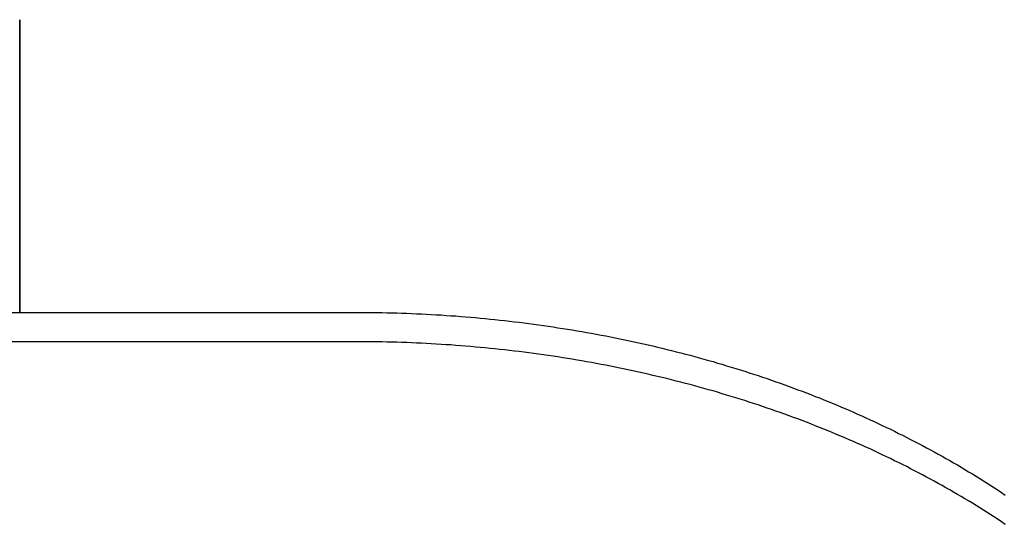
# Model space of a CAD drawing. Extents: x -390 to 986, y -392 to 574.
# Drawn here: x 100 to 206, y 184 to 238 of the extents above; entities that cross this region are included whole.
import ezdxf

# ---------------------------------------------------------------- set-up
doc = ezdxf.new("R2010")
doc.units = 0
doc.header["$LTSCALE"] = 20
doc.header["$PDMODE"] = 3
doc.header["$PDSIZE"] = -2
doc.layers.get('DEFPOINTS').update_dxf_attribs({"linetype": 'CONTINUOUS'})
doc.layers.add('DETAIL', color=5, linetype='CONTINUOUS')
doc.layers.add('OUTLINE', color=3, linetype='CONTINUOUS')

msp = doc.modelspace()

# ---------------------------------------------------------------- linework, layer by layer
at = {"layer": 'DEFPOINTS', "color": 30, "linetype": 'CONTINUOUS'}
msp.add_point((99.59, 238.33), dxfattribs=at)
at = {"layer": 'DETAIL', "color": 5, "linetype": 'CONTINUOUS'}
for p, q in [((99.59, 206.53), (99.59, 238.33)), ((99.59, 238.33), (99.59, 206.53)), ((14.53, 206.53), (136.26, 206.53)), ((136.26, 206.53), (136.8, 206.53)), ((136.8, 206.53), (137.33, 206.53)), ((137.33, 206.53), (137.33, 206.53)), ((137.33, 206.53), (137.87, 206.52)), ((137.87, 206.52), (138.4, 206.52)), ((138.4, 206.52), (138.4, 206.52)), ((138.4, 206.52), (138.94, 206.51)), ((138.94, 206.51), (139.47, 206.5)), ((139.47, 206.5), (139.47, 206.5)), ((139.47, 206.5), (140.01, 206.48)), ((140.01, 206.48), (140.54, 206.47)), ((140.54, 206.47), (140.54, 206.47)), ((140.54, 206.47), (141.07, 206.45)), ((141.07, 206.45), (141.61, 206.43)), ((141.61, 206.43), (141.61, 206.43)), ((141.61, 206.43), (142.14, 206.41)), ((142.14, 206.41), (142.68, 206.39)), ((142.68, 206.39), (142.68, 206.39)), ((142.68, 206.39), (143.21, 206.37)), ((143.21, 206.37), (143.74, 206.34)), ((143.74, 206.34), (143.74, 206.34)), ((143.74, 206.34), (144.28, 206.31)), ((144.28, 206.31), (144.81, 206.28)), ((144.81, 206.28), (144.81, 206.28)), ((144.81, 206.28), (145.35, 206.25)), ((145.35, 206.25), (145.88, 206.21)), ((145.88, 206.21), (145.88, 206.21)), ((145.88, 206.21), (146.41, 206.17)), ((146.41, 206.17), (146.95, 206.14)), ((146.95, 206.14), (146.95, 206.14)), ((146.95, 206.14), (147.48, 206.1)), ((147.48, 206.1), (148.01, 206.05)), ((148.01, 206.05), (148.01, 206.05)), ((148.01, 206.05), (148.54, 206.01)), ((148.54, 206.01), (149.07, 205.96)), ((149.07, 205.96), (149.07, 205.96)), ((149.07, 205.96), (149.6, 205.91)), ((149.6, 205.91), (150.13, 205.86)), ((150.13, 205.86), (150.13, 205.86)), ((150.13, 205.86), (150.66, 205.81)), ((150.66, 205.81), (151.19, 205.76)), ((151.19, 205.76), (151.19, 205.76)), ((151.19, 205.76), (151.72, 205.7)), ((151.72, 205.7), (152.25, 205.64)), ((152.25, 205.64), (152.25, 205.64)), ((152.25, 205.64), (152.78, 205.58)), ((152.78, 205.58), (153.3, 205.52)), ((153.3, 205.52), (153.3, 205.52)), ((153.3, 205.52), (153.83, 205.46)), ((153.83, 205.46), (154.36, 205.39)), ((154.36, 205.39), (154.36, 205.39)), ((154.36, 205.39), (154.88, 205.32)), ((154.88, 205.32), (155.41, 205.25)), ((155.41, 205.25), (155.41, 205.25)), ((155.41, 205.25), (155.93, 205.18)), ((155.93, 205.18), (156.46, 205.11)), ((156.46, 205.11), (156.46, 205.11)), ((156.46, 205.11), (156.98, 205.03)), ((156.98, 205.03), (157.51, 204.95)), ((157.51, 204.95), (157.51, 204.95)), ((157.51, 204.95), (158.03, 204.87)), ((158.03, 204.87), (158.55, 204.79)), ((158.55, 204.79), (158.55, 204.79)), ((158.55, 204.79), (159.07, 204.71)), ((159.07, 204.71), (159.59, 204.62)), ((159.59, 204.62), (159.59, 204.62)), ((159.59, 204.62), (160.11, 204.54)), ((160.11, 204.54), (160.63, 204.45)), ((160.63, 204.45), (160.63, 204.45)), ((160.63, 204.45), (161.15, 204.36)), ((161.15, 204.36), (161.67, 204.26)), ((161.67, 204.26), (161.67, 204.26)), ((161.67, 204.26), (162.19, 204.17)), ((136.26, 203.34), (14.53, 203.34)), ((136.8, 203.34), (136.26, 203.34)), ((137.33, 203.34), (136.8, 203.34)), ((137.87, 203.34), (137.33, 203.34)), ((137.33, 203.34), (137.33, 203.34)), ((138.4, 203.33), (137.87, 203.34)), ((138.94, 203.32), (138.4, 203.33)), ((138.4, 203.33), (138.4, 203.33)), ((139.47, 203.31), (138.94, 203.32)), ((140.01, 203.3), (139.47, 203.31)), ((139.47, 203.31), (139.47, 203.31)), ((140.54, 203.28), (140.01, 203.3)), ((141.07, 203.26), (140.54, 203.28)), ((140.54, 203.28), (140.54, 203.28)), ((141.61, 203.25), (141.07, 203.26)), ((142.14, 203.22), (141.61, 203.25)), ((141.61, 203.25), (141.61, 203.25)), ((142.68, 203.2), (142.14, 203.22)), ((143.21, 203.18), (142.68, 203.2)), ((142.68, 203.2), (142.68, 203.2)), ((143.74, 203.15), (143.21, 203.18)), ((144.28, 203.12), (143.74, 203.15)), ((143.74, 203.15), (143.74, 203.15)), ((162.19, 204.17), (162.71, 204.07)), ((162.71, 204.07), (162.71, 204.07)), ((162.71, 204.07), (163.23, 203.97)), ((163.23, 203.97), (163.74, 203.87)), ((163.74, 203.87), (163.74, 203.87)), ((163.74, 203.87), (164.26, 203.77)), ((164.26, 203.77), (164.77, 203.66)), ((164.77, 203.66), (164.77, 203.66)), ((164.77, 203.66), (165.28, 203.56)), ((165.28, 203.56), (165.8, 203.45)), ((165.8, 203.45), (165.8, 203.45)), ((165.8, 203.45), (166.31, 203.34)), ((166.31, 203.34), (166.82, 203.23)), ((166.82, 203.23), (166.82, 203.23)), ((166.82, 203.23), (167.33, 203.11)), ((144.81, 203.09), (144.28, 203.12)), ((145.35, 203.06), (144.81, 203.09)), ((144.81, 203.09), (144.81, 203.09)), ((145.88, 203.02), (145.35, 203.06)), ((146.41, 202.99), (145.88, 203.02)), ((145.88, 203.02), (145.88, 203.02)), ((146.95, 202.95), (146.41, 202.99)), ((147.48, 202.91), (146.95, 202.95)), ((146.95, 202.95), (146.95, 202.95)), ((148.01, 202.87), (147.48, 202.91)), ((148.54, 202.82), (148.01, 202.87)), ((148.01, 202.87), (148.01, 202.87)), ((149.07, 202.77), (148.54, 202.82)), ((149.6, 202.73), (149.07, 202.77)), ((149.07, 202.77), (149.07, 202.77)), ((150.13, 202.68), (149.6, 202.73)), ((150.66, 202.62), (150.13, 202.68)), ((150.13, 202.68), (150.13, 202.68)), ((151.19, 202.57), (150.66, 202.62)), ((151.72, 202.51), (151.19, 202.57)), ((151.19, 202.57), (151.19, 202.57)), ((152.25, 202.45), (151.72, 202.51)), ((152.78, 202.39), (152.25, 202.45)), ((152.25, 202.45), (152.25, 202.45)), ((153.3, 202.33), (152.78, 202.39)), ((153.83, 202.27), (153.3, 202.33)), ((153.3, 202.33), (153.3, 202.33)), ((154.36, 202.2), (153.83, 202.27)), ((154.88, 202.13), (154.36, 202.2)), ((154.36, 202.2), (154.36, 202.2)), ((155.41, 202.06), (154.88, 202.13)), ((155.93, 201.99), (155.41, 202.06)), ((155.41, 202.06), (155.41, 202.06)), ((167.33, 203.11), (167.84, 202.99)), ((167.84, 202.99), (167.84, 202.99)), ((167.84, 202.99), (168.35, 202.88)), ((168.35, 202.88), (168.86, 202.76)), ((168.86, 202.76), (168.86, 202.76)), ((168.86, 202.76), (169.36, 202.64)), ((169.36, 202.64), (169.87, 202.51)), ((169.87, 202.51), (169.87, 202.51)), ((169.87, 202.51), (170.37, 202.39)), ((170.37, 202.39), (170.87, 202.26)), ((170.87, 202.26), (170.87, 202.26)), ((170.87, 202.26), (171.38, 202.13)), ((171.38, 202.13), (171.88, 202)), ((156.46, 201.92), (155.93, 201.99)), ((156.98, 201.84), (156.46, 201.92)), ((156.46, 201.92), (156.46, 201.92)), ((157.51, 201.77), (156.98, 201.84)), ((158.03, 201.69), (157.51, 201.77)), ((157.51, 201.77), (157.51, 201.77)), ((158.55, 201.6), (158.03, 201.69)), ((159.07, 201.52), (158.55, 201.6)), ((158.55, 201.6), (158.55, 201.6)), ((159.59, 201.44), (159.07, 201.52)), ((160.11, 201.35), (159.59, 201.44)), ((159.59, 201.44), (159.59, 201.44)), ((160.63, 201.26), (160.11, 201.35)), ((161.15, 201.17), (160.63, 201.26)), ((160.63, 201.26), (160.63, 201.26)), ((161.67, 201.07), (161.15, 201.17)), ((162.19, 200.98), (161.67, 201.07)), ((161.67, 201.07), (161.67, 201.07)), ((171.88, 202), (171.88, 202)), ((171.88, 202), (172.38, 201.87)), ((172.38, 201.87), (172.88, 201.73)), ((172.88, 201.73), (172.88, 201.73)), ((172.88, 201.73), (173.38, 201.6)), ((173.38, 201.6), (173.88, 201.46)), ((173.88, 201.46), (173.88, 201.46)), ((173.88, 201.46), (174.37, 201.32)), ((174.37, 201.32), (174.87, 201.18)), ((174.87, 201.18), (174.87, 201.18)), ((174.87, 201.18), (175.36, 201.03)), ((175.36, 201.03), (175.86, 200.89)), ((162.71, 200.88), (162.19, 200.98)), ((163.23, 200.78), (162.71, 200.88)), ((162.71, 200.88), (162.71, 200.88)), ((163.74, 200.68), (163.23, 200.78)), ((164.26, 200.58), (163.74, 200.68)), ((163.74, 200.68), (163.74, 200.68)), ((164.77, 200.48), (164.26, 200.58)), ((165.28, 200.37), (164.77, 200.48)), ((164.77, 200.48), (164.77, 200.48)), ((165.8, 200.26), (165.28, 200.37)), ((166.31, 200.15), (165.8, 200.26)), ((165.8, 200.26), (165.8, 200.26)), ((166.82, 200.04), (166.31, 200.15)), ((167.33, 199.92), (166.82, 200.04)), ((166.82, 200.04), (166.82, 200.04)), ((167.84, 199.81), (167.33, 199.92)), ((175.86, 200.89), (175.86, 200.89)), ((175.86, 200.89), (176.35, 200.74)), ((176.35, 200.74), (176.84, 200.59)), ((176.84, 200.59), (176.84, 200.59)), ((176.84, 200.59), (177.34, 200.44)), ((177.34, 200.44), (177.83, 200.29)), ((177.83, 200.29), (177.83, 200.29)), ((177.83, 200.29), (178.32, 200.13)), ((178.32, 200.13), (178.8, 199.97)), ((178.8, 199.97), (178.8, 199.97)), ((178.8, 199.97), (179.28, 199.82)), ((168.35, 199.69), (167.84, 199.81)), ((167.84, 199.81), (167.84, 199.81)), ((168.86, 199.57), (168.35, 199.69)), ((169.36, 199.45), (168.86, 199.57)), ((168.86, 199.57), (168.86, 199.57)), ((169.87, 199.33), (169.36, 199.45)), ((170.37, 199.2), (169.87, 199.33)), ((169.87, 199.33), (169.87, 199.33)), ((170.87, 199.07), (170.37, 199.2)), ((171.38, 198.94), (170.87, 199.07)), ((170.87, 199.07), (170.87, 199.07)), ((171.88, 198.81), (171.38, 198.94)), ((179.28, 199.82), (179.77, 199.66)), ((179.77, 199.66), (179.77, 199.66)), ((179.77, 199.66), (180.25, 199.49)), ((180.25, 199.49), (180.74, 199.33)), ((180.74, 199.33), (180.74, 199.33)), ((180.74, 199.33), (181.22, 199.17)), ((181.22, 199.17), (181.7, 199)), ((181.7, 199), (181.7, 199)), ((181.7, 199), (182.18, 198.83)), ((172.38, 198.68), (171.88, 198.81)), ((171.88, 198.81), (171.88, 198.81)), ((172.88, 198.54), (172.38, 198.68)), ((173.38, 198.41), (172.88, 198.54)), ((172.88, 198.54), (172.88, 198.54)), ((173.88, 198.27), (173.38, 198.41)), ((174.37, 198.13), (173.88, 198.27)), ((173.88, 198.27), (173.88, 198.27)), ((174.87, 197.99), (174.37, 198.13)), ((175.36, 197.85), (174.87, 197.99)), ((174.87, 197.99), (174.87, 197.99)), ((175.86, 197.7), (175.36, 197.85)), ((182.18, 198.83), (182.66, 198.66)), ((182.66, 198.66), (182.66, 198.66)), ((182.66, 198.66), (183.13, 198.48)), ((183.13, 198.48), (183.61, 198.31)), ((183.61, 198.31), (183.61, 198.31)), ((183.61, 198.31), (184.08, 198.13)), ((184.08, 198.13), (184.55, 197.96)), ((184.55, 197.96), (184.55, 197.96)), ((184.55, 197.96), (185.02, 197.78)), ((176.35, 197.55), (175.86, 197.7)), ((175.86, 197.7), (175.86, 197.7)), ((176.84, 197.4), (176.35, 197.55)), ((177.34, 197.25), (176.84, 197.4)), ((176.84, 197.4), (176.84, 197.4)), ((177.83, 197.1), (177.34, 197.25)), ((178.32, 196.94), (177.83, 197.1)), ((177.83, 197.1), (177.83, 197.1)), ((178.8, 196.79), (178.32, 196.94)), ((179.28, 196.63), (178.8, 196.79)), ((178.8, 196.79), (178.8, 196.79)), ((185.02, 197.78), (185.49, 197.6)), ((185.49, 197.6), (185.49, 197.6)), ((185.49, 197.6), (185.96, 197.41)), ((185.96, 197.41), (186.43, 197.23)), ((186.43, 197.23), (186.43, 197.23)), ((186.43, 197.23), (186.89, 197.04)), ((186.89, 197.04), (187.36, 196.85)), ((187.36, 196.85), (187.36, 196.85)), ((187.36, 196.85), (187.82, 196.66)), ((179.77, 196.47), (179.28, 196.63)), ((180.25, 196.31), (179.77, 196.47)), ((179.77, 196.47), (179.77, 196.47)), ((180.74, 196.14), (180.25, 196.31)), ((181.22, 195.98), (180.74, 196.14)), ((180.74, 196.14), (180.74, 196.14)), ((181.7, 195.81), (181.22, 195.98)), ((182.18, 195.64), (181.7, 195.81)), ((181.7, 195.81), (181.7, 195.81)), ((187.82, 196.66), (188.28, 196.47)), ((188.28, 196.47), (188.28, 196.47)), ((188.28, 196.47), (188.74, 196.28)), ((188.74, 196.28), (189.19, 196.08)), ((189.19, 196.08), (189.19, 196.08)), ((189.19, 196.08), (189.65, 195.89)), ((189.65, 195.89), (190.11, 195.69)), ((190.11, 195.69), (190.11, 195.69)), ((190.11, 195.69), (190.56, 195.49)), ((182.66, 195.47), (182.18, 195.64)), ((183.13, 195.3), (182.66, 195.47)), ((182.66, 195.47), (182.66, 195.47)), ((183.61, 195.12), (183.13, 195.3)), ((184.08, 194.95), (183.61, 195.12)), ((183.61, 195.12), (183.61, 195.12)), ((184.55, 194.77), (184.08, 194.95)), ((185.02, 194.59), (184.55, 194.77)), ((184.55, 194.77), (184.55, 194.77)), ((185.49, 194.41), (185.02, 194.59)), ((190.56, 195.49), (191.02, 195.29)), ((191.02, 195.29), (191.02, 195.29)), ((191.02, 195.29), (191.47, 195.08)), ((191.47, 195.08), (191.92, 194.87)), ((191.92, 194.87), (191.92, 194.87)), ((191.92, 194.87), (192.37, 194.67)), ((192.37, 194.67), (192.81, 194.46)), ((185.96, 194.22), (185.49, 194.41)), ((185.49, 194.41), (185.49, 194.41)), ((186.43, 194.04), (185.96, 194.22)), ((186.89, 193.85), (186.43, 194.04)), ((186.43, 194.04), (186.43, 194.04)), ((187.36, 193.66), (186.89, 193.85)), ((187.82, 193.47), (187.36, 193.66)), ((187.36, 193.66), (187.36, 193.66)), ((192.81, 194.46), (192.81, 194.46)), ((192.81, 194.46), (193.25, 194.25)), ((193.25, 194.25), (193.7, 194.04)), ((193.7, 194.04), (193.7, 194.04)), ((193.7, 194.04), (194.14, 193.83)), ((194.14, 193.83), (194.58, 193.61)), ((194.58, 193.61), (194.58, 193.61)), ((194.58, 193.61), (195.02, 193.39)), ((188.28, 193.28), (187.82, 193.47)), ((188.74, 193.09), (188.28, 193.28)), ((188.28, 193.28), (188.28, 193.28)), ((189.19, 192.9), (188.74, 193.09)), ((189.65, 192.7), (189.19, 192.9)), ((189.19, 192.9), (189.19, 192.9)), ((190.11, 192.5), (189.65, 192.7)), ((190.56, 192.3), (190.11, 192.5)), ((190.11, 192.5), (190.11, 192.5)), ((195.02, 193.39), (195.46, 193.18)), ((195.46, 193.18), (195.46, 193.18)), ((195.46, 193.18), (195.9, 192.95)), ((195.9, 192.95), (196.33, 192.73)), ((196.33, 192.73), (196.33, 192.73)), ((196.33, 192.73), (196.76, 192.51)), ((196.76, 192.51), (197.19, 192.29)), ((191.02, 192.1), (190.56, 192.3)), ((191.47, 191.89), (191.02, 192.1)), ((191.02, 192.1), (191.02, 192.1)), ((191.92, 191.69), (191.47, 191.89)), ((192.37, 191.48), (191.92, 191.69)), ((191.92, 191.69), (191.92, 191.69)), ((192.81, 191.27), (192.37, 191.48)), ((197.19, 192.29), (197.19, 192.29)), ((197.19, 192.29), (197.62, 192.06)), ((197.62, 192.06), (198.04, 191.83)), ((198.04, 191.83), (198.04, 191.83)), ((198.04, 191.83), (198.47, 191.6)), ((198.47, 191.6), (198.89, 191.37)), ((198.89, 191.37), (198.89, 191.37)), ((198.89, 191.37), (199.31, 191.14)), ((193.25, 191.06), (192.81, 191.27)), ((192.81, 191.27), (192.81, 191.27)), ((193.7, 190.85), (193.25, 191.06)), ((194.14, 190.64), (193.7, 190.85)), ((193.7, 190.85), (193.7, 190.85)), ((194.58, 190.42), (194.14, 190.64)), ((195.02, 190.21), (194.58, 190.42)), ((194.58, 190.42), (194.58, 190.42)), ((199.31, 191.14), (199.74, 190.9)), ((199.74, 190.9), (199.74, 190.9)), ((199.74, 190.9), (200.16, 190.67)), ((200.16, 190.67), (200.58, 190.43)), ((200.58, 190.43), (200.58, 190.43)), ((200.58, 190.43), (200.99, 190.19)), ((195.46, 189.99), (195.02, 190.21)), ((195.9, 189.77), (195.46, 189.99)), ((195.46, 189.99), (195.46, 189.99)), ((196.33, 189.54), (195.9, 189.77)), ((196.76, 189.32), (196.33, 189.54)), ((196.33, 189.54), (196.33, 189.54)), ((197.19, 189.1), (196.76, 189.32)), ((200.99, 190.19), (201.4, 189.95)), ((201.4, 189.95), (201.4, 189.95)), ((201.4, 189.95), (201.81, 189.71)), ((201.81, 189.71), (202.22, 189.47)), ((202.22, 189.47), (202.22, 189.47)), ((202.22, 189.47), (202.62, 189.22)), ((197.62, 188.87), (197.19, 189.1)), ((197.19, 189.1), (197.19, 189.1)), ((198.04, 188.64), (197.62, 188.87)), ((198.47, 188.41), (198.04, 188.64)), ((198.04, 188.64), (198.04, 188.64)), ((198.89, 188.18), (198.47, 188.41)), ((199.31, 187.95), (198.89, 188.18)), ((198.89, 188.18), (198.89, 188.18)), ((202.62, 189.22), (203.03, 188.98)), ((203.03, 188.98), (203.03, 188.98)), ((203.03, 188.98), (203.44, 188.73)), ((203.44, 188.73), (203.84, 188.48)), ((203.84, 188.48), (203.84, 188.48)), ((203.84, 188.48), (204.24, 188.23)), ((204.24, 188.23), (204.64, 187.97)), ((199.74, 187.72), (199.31, 187.95)), ((200.16, 187.48), (199.74, 187.72)), ((199.74, 187.72), (199.74, 187.72)), ((200.58, 187.24), (200.16, 187.48)), ((200.99, 187), (200.58, 187.24)), ((200.58, 187.24), (200.58, 187.24)), ((204.64, 187.97), (204.64, 187.97)), ((204.64, 187.97), (205.04, 187.72)), ((205.04, 187.72), (205.43, 187.47)), ((205.43, 187.47), (205.43, 187.47)), ((205.43, 187.47), (205.82, 187.21)), ((205.82, 187.21), (206.21, 186.95)), ((201.4, 186.76), (200.99, 187)), ((201.81, 186.52), (201.4, 186.76)), ((201.4, 186.76), (201.4, 186.76)), ((202.22, 186.28), (201.81, 186.52)), ((202.62, 186.04), (202.22, 186.28)), ((202.22, 186.28), (202.22, 186.28)), ((203.03, 185.79), (202.62, 186.04)), ((206.21, 186.95), (206.21, 186.95)), ((206.21, 186.95), (206.6, 186.69)), ((203.44, 185.54), (203.03, 185.79)), ((203.03, 185.79), (203.03, 185.79)), ((203.84, 185.29), (203.44, 185.54)), ((204.24, 185.04), (203.84, 185.29)), ((203.84, 185.29), (203.84, 185.29)), ((204.64, 184.78), (204.24, 185.04)), ((205.04, 184.53), (204.64, 184.78)), ((204.64, 184.78), (204.64, 184.78)), ((205.43, 184.28), (205.04, 184.53)), ((205.82, 184.02), (205.43, 184.28)), ((205.43, 184.28), (205.43, 184.28)), ((206.21, 183.76), (205.82, 184.02)), ((206.6, 183.5), (206.21, 183.76)), ((206.21, 183.76), (206.21, 183.76))]:
    msp.add_line(p, q, dxfattribs=at)
at = {"layer": 'OUTLINE', "color": 3, "linetype": 'CONTINUOUS'}
for p, q in [((99.59, 206.53), (99.59, 238.33)), ((99.59, 238.33), (99.59, 206.53)), ((37.26, 206.53), (136.26, 206.53)), ((136.26, 206.53), (136.8, 206.53)), ((136.8, 206.53), (137.33, 206.53)), ((137.33, 206.53), (137.33, 206.53)), ((137.33, 206.53), (137.87, 206.52)), ((137.87, 206.52), (138.4, 206.52)), ((138.4, 206.52), (138.4, 206.52)), ((138.4, 206.52), (138.94, 206.51)), ((138.94, 206.51), (139.47, 206.5)), ((139.47, 206.5), (139.47, 206.5)), ((139.47, 206.5), (140.01, 206.48)), ((140.01, 206.48), (140.54, 206.47)), ((140.54, 206.47), (140.54, 206.47)), ((140.54, 206.47), (141.07, 206.45)), ((141.07, 206.45), (141.61, 206.43)), ((141.61, 206.43), (141.61, 206.43)), ((141.61, 206.43), (142.14, 206.41)), ((142.14, 206.41), (142.68, 206.39)), ((142.68, 206.39), (142.68, 206.39)), ((142.68, 206.39), (143.21, 206.37)), ((143.21, 206.37), (143.74, 206.34)), ((143.74, 206.34), (143.74, 206.34)), ((143.74, 206.34), (144.28, 206.31)), ((144.28, 206.31), (144.81, 206.28)), ((144.81, 206.28), (144.81, 206.28)), ((144.81, 206.28), (145.35, 206.25)), ((145.35, 206.25), (145.88, 206.21)), ((145.88, 206.21), (145.88, 206.21)), ((145.88, 206.21), (146.41, 206.17)), ((146.41, 206.17), (146.95, 206.14)), ((146.95, 206.14), (146.95, 206.14)), ((146.95, 206.14), (147.48, 206.1)), ((147.48, 206.1), (148.01, 206.05)), ((148.01, 206.05), (148.01, 206.05)), ((148.01, 206.05), (148.54, 206.01)), ((148.54, 206.01), (149.07, 205.96)), ((149.07, 205.96), (149.07, 205.96)), ((149.07, 205.96), (149.6, 205.91)), ((149.6, 205.91), (150.13, 205.86)), ((150.13, 205.86), (150.13, 205.86)), ((150.13, 205.86), (150.66, 205.81)), ((150.66, 205.81), (151.19, 205.76)), ((151.19, 205.76), (151.19, 205.76)), ((151.19, 205.76), (151.72, 205.7)), ((151.72, 205.7), (152.25, 205.64)), ((152.25, 205.64), (152.25, 205.64)), ((152.25, 205.64), (152.78, 205.58)), ((152.78, 205.58), (153.3, 205.52)), ((153.3, 205.52), (153.3, 205.52)), ((153.3, 205.52), (153.83, 205.46)), ((153.83, 205.46), (154.36, 205.39)), ((154.36, 205.39), (154.36, 205.39)), ((154.36, 205.39), (154.88, 205.32)), ((154.88, 205.32), (155.41, 205.25)), ((155.41, 205.25), (155.41, 205.25)), ((155.41, 205.25), (155.93, 205.18)), ((155.93, 205.18), (156.46, 205.11)), ((156.46, 205.11), (156.46, 205.11)), ((156.46, 205.11), (156.98, 205.03)), ((156.98, 205.03), (157.51, 204.95)), ((157.51, 204.95), (157.51, 204.95)), ((157.51, 204.95), (158.03, 204.87)), ((158.03, 204.87), (158.55, 204.79)), ((158.55, 204.79), (158.55, 204.79)), ((158.55, 204.79), (159.07, 204.71)), ((159.07, 204.71), (159.59, 204.62)), ((159.59, 204.62), (159.59, 204.62)), ((159.59, 204.62), (160.11, 204.54)), ((160.11, 204.54), (160.63, 204.45)), ((160.63, 204.45), (160.63, 204.45)), ((160.63, 204.45), (161.15, 204.36)), ((161.15, 204.36), (161.67, 204.26)), ((161.67, 204.26), (161.67, 204.26)), ((161.67, 204.26), (162.19, 204.17)), ((162.19, 204.17), (162.71, 204.07)), ((162.71, 204.07), (162.71, 204.07)), ((162.71, 204.07), (163.23, 203.97)), ((163.23, 203.97), (163.74, 203.87)), ((163.74, 203.87), (163.74, 203.87)), ((163.74, 203.87), (164.26, 203.77)), ((164.26, 203.77), (164.77, 203.66)), ((164.77, 203.66), (164.77, 203.66)), ((164.77, 203.66), (165.28, 203.56)), ((165.28, 203.56), (165.8, 203.45)), ((165.8, 203.45), (165.8, 203.45)), ((165.8, 203.45), (166.31, 203.34)), ((166.31, 203.34), (166.82, 203.23)), ((166.82, 203.23), (166.82, 203.23)), ((166.82, 203.23), (167.33, 203.11)), ((167.33, 203.11), (167.84, 202.99)), ((167.84, 202.99), (167.84, 202.99)), ((167.84, 202.99), (168.35, 202.88)), ((168.35, 202.88), (168.86, 202.76)), ((168.86, 202.76), (168.86, 202.76)), ((168.86, 202.76), (169.36, 202.64)), ((169.36, 202.64), (169.87, 202.51)), ((169.87, 202.51), (169.87, 202.51)), ((169.87, 202.51), (170.37, 202.39)), ((170.37, 202.39), (170.87, 202.26)), ((170.87, 202.26), (170.87, 202.26)), ((170.87, 202.26), (171.38, 202.13)), ((171.38, 202.13), (171.88, 202)), ((171.88, 202), (171.88, 202)), ((171.88, 202), (172.38, 201.87)), ((172.38, 201.87), (172.88, 201.73)), ((172.88, 201.73), (172.88, 201.73)), ((172.88, 201.73), (173.38, 201.6)), ((173.38, 201.6), (173.88, 201.46)), ((173.88, 201.46), (173.88, 201.46)), ((173.88, 201.46), (174.37, 201.32)), ((174.37, 201.32), (174.87, 201.18)), ((174.87, 201.18), (174.87, 201.18)), ((174.87, 201.18), (175.36, 201.03)), ((175.36, 201.03), (175.86, 200.89)), ((175.86, 200.89), (175.86, 200.89)), ((175.86, 200.89), (176.35, 200.74)), ((176.35, 200.74), (176.84, 200.59)), ((176.84, 200.59), (176.84, 200.59)), ((176.84, 200.59), (177.34, 200.44)), ((177.34, 200.44), (177.83, 200.29)), ((177.83, 200.29), (177.83, 200.29)), ((177.83, 200.29), (178.32, 200.13)), ((178.32, 200.13), (178.8, 199.97)), ((178.8, 199.97), (178.8, 199.97)), ((178.8, 199.97), (179.28, 199.82)), ((179.28, 199.82), (179.77, 199.66)), ((179.77, 199.66), (179.77, 199.66)), ((179.77, 199.66), (180.25, 199.49)), ((180.25, 199.49), (180.74, 199.33)), ((180.74, 199.33), (180.74, 199.33)), ((180.74, 199.33), (181.22, 199.17)), ((181.22, 199.17), (181.7, 199)), ((181.7, 199), (181.7, 199)), ((181.7, 199), (182.18, 198.83)), ((182.18, 198.83), (182.66, 198.66)), ((182.66, 198.66), (182.66, 198.66)), ((182.66, 198.66), (183.13, 198.48)), ((183.13, 198.48), (183.61, 198.31)), ((183.61, 198.31), (183.61, 198.31)), ((183.61, 198.31), (184.08, 198.13)), ((184.08, 198.13), (184.55, 197.96)), ((184.55, 197.96), (184.55, 197.96)), ((184.55, 197.96), (185.02, 197.78)), ((185.02, 197.78), (185.49, 197.6)), ((185.49, 197.6), (185.49, 197.6)), ((185.49, 197.6), (185.96, 197.41)), ((185.96, 197.41), (186.43, 197.23)), ((186.43, 197.23), (186.43, 197.23)), ((186.43, 197.23), (186.89, 197.04)), ((186.89, 197.04), (187.36, 196.85)), ((187.36, 196.85), (187.36, 196.85)), ((187.36, 196.85), (187.82, 196.66)), ((187.82, 196.66), (188.28, 196.47)), ((188.28, 196.47), (188.28, 196.47)), ((188.28, 196.47), (188.74, 196.28)), ((188.74, 196.28), (189.19, 196.08)), ((189.19, 196.08), (189.19, 196.08)), ((189.19, 196.08), (189.65, 195.89)), ((189.65, 195.89), (190.11, 195.69)), ((190.11, 195.69), (190.11, 195.69)), ((190.11, 195.69), (190.56, 195.49)), ((190.56, 195.49), (191.02, 195.29)), ((191.02, 195.29), (191.02, 195.29)), ((191.02, 195.29), (191.47, 195.08)), ((191.47, 195.08), (191.92, 194.87)), ((191.92, 194.87), (191.92, 194.87)), ((191.92, 194.87), (192.37, 194.67)), ((192.37, 194.67), (192.81, 194.46)), ((192.81, 194.46), (192.81, 194.46)), ((192.81, 194.46), (193.25, 194.25)), ((193.25, 194.25), (193.7, 194.04)), ((193.7, 194.04), (193.7, 194.04)), ((193.7, 194.04), (194.14, 193.83)), ((194.14, 193.83), (194.58, 193.61)), ((194.58, 193.61), (194.58, 193.61)), ((194.58, 193.61), (195.02, 193.39)), ((195.02, 193.39), (195.46, 193.18)), ((195.46, 193.18), (195.46, 193.18)), ((195.46, 193.18), (195.9, 192.95)), ((195.9, 192.95), (196.33, 192.73)), ((196.33, 192.73), (196.33, 192.73)), ((196.33, 192.73), (196.76, 192.51)), ((196.76, 192.51), (197.19, 192.29)), ((197.19, 192.29), (197.19, 192.29)), ((197.19, 192.29), (197.62, 192.06)), ((197.62, 192.06), (198.04, 191.83)), ((198.04, 191.83), (198.04, 191.83)), ((198.04, 191.83), (198.47, 191.6)), ((198.47, 191.6), (198.89, 191.37)), ((198.89, 191.37), (198.89, 191.37)), ((198.89, 191.37), (199.31, 191.14)), ((199.31, 191.14), (199.74, 190.9)), ((199.74, 190.9), (199.74, 190.9)), ((199.74, 190.9), (200.16, 190.67)), ((200.16, 190.67), (200.58, 190.43)), ((200.58, 190.43), (200.58, 190.43)), ((200.58, 190.43), (200.99, 190.19)), ((200.99, 190.19), (201.4, 189.95)), ((201.4, 189.95), (201.4, 189.95)), ((201.4, 189.95), (201.81, 189.71)), ((201.81, 189.71), (202.22, 189.47)), ((202.22, 189.47), (202.22, 189.47)), ((202.22, 189.47), (202.62, 189.22)), ((202.62, 189.22), (203.03, 188.98)), ((203.03, 188.98), (203.03, 188.98)), ((203.03, 188.98), (203.44, 188.73)), ((203.44, 188.73), (203.84, 188.48)), ((203.84, 188.48), (203.84, 188.48)), ((203.84, 188.48), (204.24, 188.23)), ((204.24, 188.23), (204.64, 187.97)), ((204.64, 187.97), (204.64, 187.97)), ((204.64, 187.97), (205.04, 187.72)), ((205.04, 187.72), (205.43, 187.47)), ((205.43, 187.47), (205.43, 187.47)), ((205.43, 187.47), (205.82, 187.21)), ((205.82, 187.21), (206.21, 186.95)), ((206.21, 186.95), (206.21, 186.95)), ((206.21, 186.95), (206.6, 186.69))]:
    msp.add_line(p, q, dxfattribs=at)

doc.saveas('drawing.dxf')
